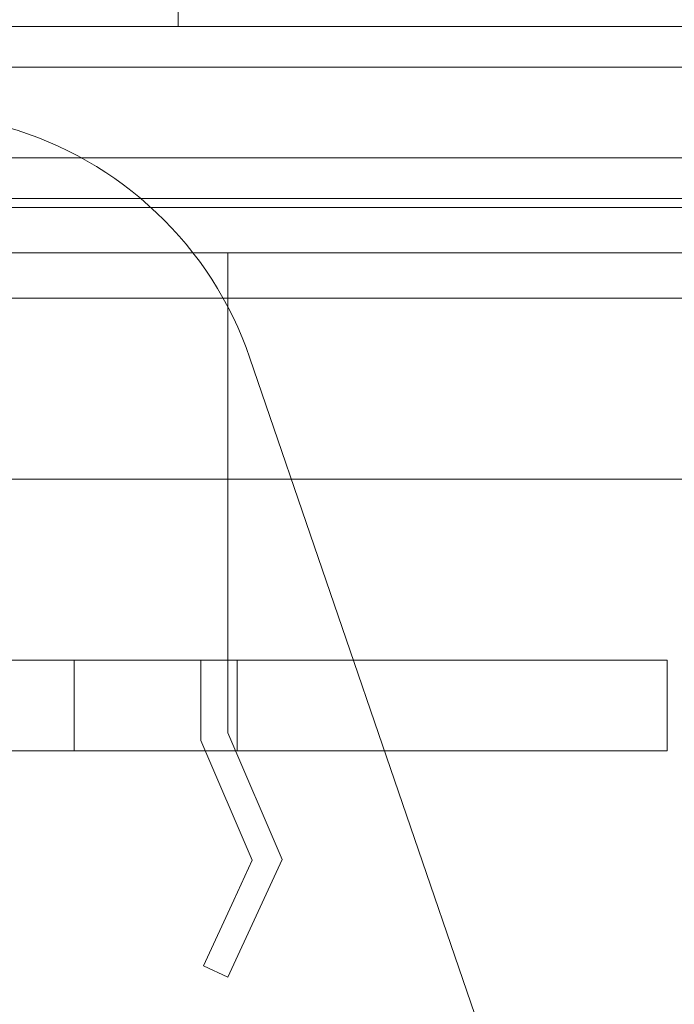
# Model space of a CAD drawing. Units: millimetres. Extents: x -1001 to 1, y -1 to 190.
# Drawn here: x -935 to -928, y 114 to 125 of the extents above; entities that cross this region are included whole.
import ezdxf

# ---------------------------------------------------------------- set-up
doc = ezdxf.new("R2010")
doc.units = ezdxf.units.MM
doc.header["$MEASUREMENT"] = 0

msp = doc.modelspace()

# ---------------------------------------------------------------- linework, layer by layer
at = {"color": 0, "linetype": 'Continuous', "lineweight": 0, "extrusion": (1.22465e-16, 1, -2.22045e-16)}
for p, q in [((-933.4, 125), (-933.4, 125.5)), ((-920, 125), (-958, 125)), ((-935.56, 124.55), (-920.55, 124.55)), ((-935.5, 124.55), (-920.55, 124.55)), ((-935.56, 123.55), (-920.55, 123.55)), ((-935.5, 123.55), (-920.55, 123.55)), ((-935.552, 123.1), (-920.9, 123.1)), ((-16, 123), (-984, 123)), ((-926.598, 122.5), (-951.402, 122.5)), ((-932.85, 118), (-932.85, 122.5)), ((-16, 122), (-984, 122)), ((-932.607, 121.338), (-925.279, 99.947)), ((-988, 120), (-784, 120)), ((-950, 118), (-928, 118)), ((-934.55, 117), (-934.55, 118)), ((-933.15, 117.116), (-933.15, 118)), ((-932.85, 118), (-932.85, 117.2)), ((-932.75, 117), (-932.75, 118)), ((-928, 117), (-928, 118)), ((-932.85, 117.2), (-932.25, 115.8)), ((-932.583, 115.794), (-933.15, 117.116)), ((-950, 117), (-928, 117)), ((-932.787, 115.352), (-932.583, 115.794)), ((-932.25, 115.8), (-932.515, 115.226)), ((-932.787, 115.352), (-933.122, 114.626)), ((-932.85, 114.5), (-932.515, 115.226)), ((-933.122, 114.626), (-932.85, 114.5))]:
    msp.add_line(p, q, dxfattribs=at)
at = {"color": 0, "linetype": 'Continuous', "lineweight": 0, "extrusion": (-2.71926e-32, -2.22045e-16, -1)}
msp.add_arc((936.392, 120.042), 4, 105.8897, 161.09, dxfattribs=at)
at = {"color": 0, "linetype": 'Continuous', "lineweight": 0}
msp.add_open_spline([(-927.842, 125), (-927.878, 125), (-927.915, 125), (-927.952, 125), (-927.962, 125), (-927.973, 125), (-927.983, 125), (-928.022, 125), (-928.062, 125), (-928.102, 125), (-928.11, 125), (-928.118, 125), (-928.126, 125), (-928.168, 125), (-928.212, 125), (-928.255, 125), (-928.261, 125), (-928.266, 125), (-928.272, 125), (-928.318, 125), (-928.364, 125), (-928.411, 125), (-928.414, 125), (-928.417, 125), (-928.42, 125), (-928.47, 125), (-928.52, 125), (-928.57, 125), (-928.619, 125), (-928.668, 125), (-928.718, 125), (-928.721, 125), (-928.723, 125), (-928.725, 125), (-928.774, 125), (-928.824, 125), (-928.875, 125)], degree=3, knots=[0, 0, 0, 0, 0.111789, 0.111789, 0.111789, 0.142857, 0.142857, 0.142857, 0.261928, 0.261928, 0.261928, 0.285714, 0.285714, 0.285714, 0.412349, 0.412349, 0.412349, 0.428571, 0.428571, 0.428571, 0.562616, 0.562616, 0.562616, 0.571429, 0.571429, 0.571429, 0.714286, 0.714286, 0.714286, 0.857143, 0.857143, 0.857143, 0.863446, 0.863446, 0.863446, 1, 1, 1, 1], dxfattribs=at)

doc.saveas('drawing.dxf')
